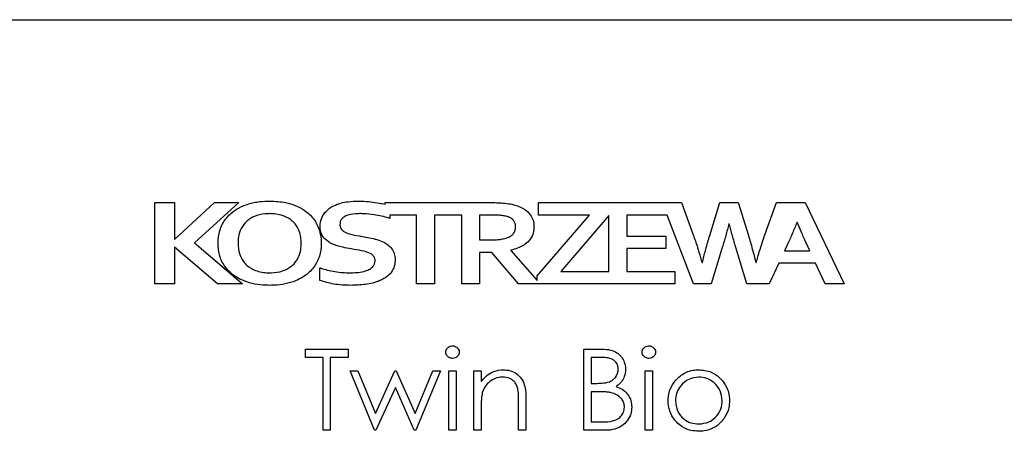
# Model space of a CAD drawing. Units: millimetres. Extents: x -437 to 1630, y -236 to 957.
# Drawn here: x -246 to -199, y 249 to 269 of the extents above; entities that cross this region are included whole.
import ezdxf

# ---------------------------------------------------------------- set-up
doc = ezdxf.new("R2010")
doc.units = ezdxf.units.MM

msp = doc.modelspace()

# ---------------------------------------------------------------- linework, layer by layer
at = {"lineweight": 30}
msp.add_line((-276.071, 268.875), (-168.032, 268.875), dxfattribs=at)
at = {"color": 7, "linetype": 'Continuous', "lineweight": 30}
for p, q in [((-239.569, 256.13), (-239.569, 260.05)), ((-239.569, 260.05), (-238.632, 260.05)), ((-238.632, 260.05), (-238.632, 258.265)), ((-238.617, 258.265), (-236.686, 260.05)), ((-235.522, 260.05), (-237.657, 258.107)), ((-236.686, 260.05), (-235.522, 260.05)), ((-228.455, 260.05), (-223.314, 260.05)), ((-228.455, 259.969), (-228.455, 260.05)), ((-221.046, 259.449), (-221.046, 260.05)), ((-221.046, 260.05), (-214.13, 260.05)), ((-214.13, 260.05), (-213.562, 258.488)), ((-212.765, 258.467), (-212.279, 260.05)), ((-212.279, 260.05), (-211.39, 260.05)), ((-211.39, 260.05), (-210.903, 258.467)), ((-210.106, 258.488), (-209.539, 260.05)), ((-209.539, 260.05), (-208.153, 260.05)), ((-208.153, 260.05), (-206.281, 256.131)), ((-228.222, 259.449), (-228.222, 259.288)), ((-226.932, 259.449), (-228.222, 259.449)), ((-226.932, 256.13), (-226.932, 259.449)), ((-226.068, 259.449), (-226.068, 256.13)), ((-224.749, 259.449), (-226.068, 259.449)), ((-224.749, 256.13), (-224.749, 259.449)), ((-223.268, 259.449), (-223.885, 259.449)), ((-223.885, 259.449), (-223.885, 258.248)), ((-221.11, 256.517), (-218.582, 259.449)), ((-218.582, 259.449), (-221.046, 259.449)), ((-217.637, 259.426), (-219.96, 256.73)), ((-217.637, 256.73), (-217.637, 259.426)), ((-216.773, 259.449), (-216.773, 258.435)), ((-214.821, 259.449), (-216.773, 259.449)), ((-213.552, 256.13), (-214.821, 259.449)), ((-211.824, 259.018), (-211.845, 259.018)), ((-208.537, 259.106), (-208.551, 259.106)), ((-216.773, 258.435), (-214.89, 258.435)), ((-214.89, 258.435), (-214.89, 257.834)), ((-238.632, 258.265), (-238.617, 258.265)), ((-238.617, 257.9), (-238.632, 257.9)), ((-238.632, 257.9), (-238.632, 256.13)), ((-236.548, 256.13), (-238.617, 257.9)), ((-237.657, 258.107), (-235.346, 256.13)), ((-223.885, 258.248), (-223.458, 258.248)), ((-216.773, 257.834), (-216.773, 256.73)), ((-214.89, 257.834), (-216.773, 257.834)), ((-212.163, 257.887), (-212.691, 256.13)), ((-210.978, 256.13), (-211.507, 257.887)), ((-208.992, 258.077), (-209.155, 257.729)), ((-207.934, 257.729), (-208.097, 258.077)), ((-223.292, 257.647), (-223.885, 257.647)), ((-223.885, 257.647), (-223.885, 256.13)), ((-222.008, 256.13), (-223.292, 257.647)), ((-222.376, 257.753), (-222.376, 257.741)), ((-222.376, 257.741), (-221.11, 256.288)), ((-209.155, 257.729), (-207.934, 257.729)), ((-231.611, 256.296), (-231.611, 256.903)), ((-213.146, 257.158), (-213.125, 257.158)), ((-210.544, 257.158), (-210.522, 257.158)), ((-209.433, 257.129), (-209.895, 256.13)), ((-207.656, 257.129), (-209.433, 257.129)), ((-207.194, 256.13), (-207.656, 257.129)), ((-221.11, 256.288), (-221.11, 256.517)), ((-219.96, 256.73), (-217.637, 256.73)), ((-216.773, 256.73), (-214.453, 256.73)), ((-214.453, 256.73), (-214.453, 256.13)), ((-238.632, 256.13), (-239.569, 256.13)), ((-235.346, 256.13), (-236.548, 256.13)), ((-226.068, 256.13), (-226.932, 256.13)), ((-223.885, 256.13), (-224.749, 256.13)), ((-214.453, 256.13), (-222.008, 256.13)), ((-212.691, 256.13), (-213.552, 256.13)), ((-209.895, 256.13), (-210.978, 256.13)), ((-206.281, 256.13), (-207.194, 256.13)), ((-206.281, 256.131), (-206.281, 256.13)), ((-206.281, 256.13), (-206.281, 256.13)), ((-232.303, 252.583), (-232.303, 252.985)), ((-232.303, 252.985), (-230.243, 252.985)), ((-231.449, 252.583), (-232.303, 252.583)), ((-231.449, 249.065), (-231.449, 252.583)), ((-230.243, 252.583), (-231.097, 252.583)), ((-231.097, 252.583), (-231.097, 249.065)), ((-230.243, 252.985), (-230.243, 252.583)), ((-218.849, 249.065), (-218.849, 252.985)), ((-218.849, 252.985), (-218.084, 252.985)), ((-218.02, 252.583), (-218.497, 252.583)), ((-218.497, 252.583), (-218.497, 251.327)), ((-230.142, 251.93), (-229.765, 251.93)), ((-228.956, 249.065), (-230.142, 251.93)), ((-229.765, 251.93), (-228.911, 249.869)), ((-228.911, 249.869), (-227.976, 251.93)), ((-227.976, 251.93), (-227.946, 251.93)), ((-227.946, 251.93), (-227.916, 251.93)), ((-227.916, 251.93), (-227.001, 249.869)), ((-227.001, 249.869), (-226.14, 251.93)), ((-225.77, 251.93), (-226.968, 249.065)), ((-226.14, 251.93), (-225.77, 251.93)), ((-225.368, 251.93), (-225.016, 251.93)), ((-225.368, 249.065), (-225.368, 251.93)), ((-225.016, 251.93), (-225.016, 249.065)), ((-224.162, 249.065), (-224.162, 251.93)), ((-224.162, 251.93), (-223.81, 251.93)), ((-223.81, 251.93), (-223.81, 251.413)), ((-215.884, 251.93), (-215.532, 251.93)), ((-215.884, 249.065), (-215.884, 251.93)), ((-215.532, 251.93), (-215.532, 249.065)), ((-218.497, 251.327), (-218.261, 251.327)), ((-227.956, 251.126), (-228.891, 249.065)), ((-227.041, 249.065), (-227.956, 251.126)), ((-218.497, 250.925), (-218.497, 249.467)), ((-218.264, 250.925), (-218.497, 250.925)), ((-222.001, 249.065), (-222.001, 250.413)), ((-221.649, 250.528), (-221.649, 249.065)), ((-223.81, 250.101), (-223.81, 249.065)), ((-218.497, 249.467), (-217.996, 249.467)), ((-231.097, 249.065), (-231.449, 249.065)), ((-228.924, 249.065), (-228.956, 249.065)), ((-228.891, 249.065), (-228.924, 249.065)), ((-227.004, 249.065), (-227.041, 249.065)), ((-226.968, 249.065), (-227.004, 249.065)), ((-225.016, 249.065), (-225.368, 249.065)), ((-223.81, 249.065), (-224.162, 249.065)), ((-221.649, 249.065), (-222.001, 249.065)), ((-217.789, 249.065), (-218.849, 249.065)), ((-215.532, 249.065), (-215.884, 249.065))]:
    msp.add_line(p, q, dxfattribs=at)
for points, knots in [([(-236.522, 258.09), (-236.506, 258.3), (-236.475, 258.717), (-236.178, 259.282), (-235.752, 259.678), (-235.274, 259.922), (-234.863, 260.043), (-234.444, 260.111), (-234.186, 260.118), (-234.028, 260.123)], [0, 0, 0, 0, 0.173327, 0.344632, 0.514704, 0.648051, 0.786811, 0.868995, 1, 1, 1, 1]), ([(-234.028, 260.123), (-233.769, 260.111), (-233.347, 260.091), (-232.783, 259.921), (-232.308, 259.679), (-231.877, 259.283), (-231.621, 258.775), (-231.544, 258.374), (-231.537, 258.164), (-231.536, 258.101), (-231.535, 258.09)], [0, 0, 0, 0, 0.214316, 0.34977, 0.484873, 0.654881, 0.825795, 0.947337, 0.990927, 1, 1, 1, 1]), ([(-231.588, 258.901), (-231.587, 258.939), (-231.583, 259.092), (-231.516, 259.357), (-231.292, 259.672), (-230.866, 259.966), (-230.317, 260.106), (-229.914, 260.118), (-229.756, 260.123)], [0, 0, 0, 0, 0.046097, 0.186604, 0.324677, 0.508741, 0.806743, 1, 1, 1, 1]), ([(-229.756, 260.123), (-229.704, 260.122), (-229.499, 260.121), (-229.155, 260.094), (-228.773, 260.04), (-228.547, 259.989), (-228.455, 259.969)], [0, 0, 0, 0, 0.1180913, 0.4698484, 0.7856807, 1, 1, 1, 1]), ([(-223.314, 260.05), (-223.205, 260.048), (-222.987, 260.046), (-222.659, 260.02), (-222.369, 259.982), (-222.193, 259.934), (-222.125, 259.915)], [0, 0, 0, 0, 0.272065, 0.54519, 0.822703, 1, 1, 1, 1]), ([(-222.125, 259.915), (-222.031, 259.881), (-221.794, 259.794), (-221.5, 259.58), (-221.314, 259.278), (-221.262, 259.045), (-221.259, 258.909), (-221.258, 258.872)], [0, 0, 0, 0, 0.205142, 0.518768, 0.721726, 0.922541, 1, 1, 1, 1]), ([(-234.028, 259.517), (-234.058, 259.516), (-234.267, 259.513), (-234.627, 259.46), (-234.958, 259.297), (-235.219, 259.086), (-235.419, 258.819), (-235.542, 258.435), (-235.551, 258.193), (-235.555, 258.09)], [0, 0, 0, 0, 0.037403, 0.265865, 0.456057, 0.496709, 0.692593, 0.869018, 1, 1, 1, 1]), ([(-232.502, 258.09), (-232.514, 258.26), (-232.534, 258.573), (-232.718, 258.936), (-232.975, 259.219), (-233.367, 259.446), (-233.759, 259.513), (-233.995, 259.516), (-234.028, 259.517)], [0, 0, 0, 0, 0.215722, 0.395214, 0.504129, 0.699418, 0.957934, 1, 1, 1, 1]), ([(-229.672, 259.517), (-229.701, 259.516), (-229.894, 259.515), (-230.164, 259.485), (-230.431, 259.373), (-230.558, 259.261), (-230.625, 259.136), (-230.632, 259.045), (-230.635, 259.001)], [0, 0, 0, 0, 0.073112, 0.477498, 0.660528, 0.7786, 0.891134, 1, 1, 1, 1]), ([(-228.222, 259.288), (-228.235, 259.291), (-228.367, 259.33), (-228.619, 259.399), (-229.027, 259.474), (-229.379, 259.512), (-229.609, 259.516), (-229.672, 259.517)], [0, 0, 0, 0, 0.027835, 0.280175, 0.531946, 0.872565, 1, 1, 1, 1]), ([(-222.495, 259.358), (-222.498, 259.359), (-222.563, 259.381), (-222.699, 259.417), (-222.904, 259.437), (-223.095, 259.448), (-223.216, 259.449), (-223.268, 259.449)], [0, 0, 0, 0, 0.008929, 0.266057, 0.535182, 0.798955, 1, 1, 1, 1]), ([(-222.147, 258.886), (-222.147, 258.907), (-222.15, 258.981), (-222.176, 259.078), (-222.237, 259.19), (-222.326, 259.279), (-222.426, 259.331), (-222.484, 259.353), (-222.495, 259.358)], [0, 0, 0, 0, 0.098547, 0.353149, 0.467461, 0.705305, 0.939147, 1, 1, 1, 1]), ([(-230.088, 257.814), (-230.224, 257.839), (-230.544, 257.897), (-230.993, 258.02), (-231.344, 258.254), (-231.532, 258.516), (-231.583, 258.733), (-231.587, 258.863), (-231.588, 258.901)], [0, 0, 0, 0, 0.203822, 0.478414, 0.678504, 0.809776, 0.943131, 1, 1, 1, 1]), ([(-230.635, 259.001), (-230.635, 258.989), (-230.633, 258.938), (-230.616, 258.85), (-230.55, 258.738), (-230.406, 258.621), (-230.118, 258.506), (-229.834, 258.46), (-229.645, 258.429), (-229.614, 258.424)], [0, 0, 0, 0, 0.027275, 0.12034, 0.207999, 0.325752, 0.549758, 0.927347, 1, 1, 1, 1]), ([(-222.608, 258.335), (-222.521, 258.367), (-222.385, 258.416), (-222.247, 258.547), (-222.172, 258.686), (-222.149, 258.801), (-222.147, 258.874), (-222.147, 258.886)], [0, 0, 0, 0, 0.352978, 0.553764, 0.718208, 0.952707, 1, 1, 1, 1]), ([(-221.258, 258.872), (-221.261, 258.803), (-221.27, 258.623), (-221.376, 258.346), (-221.637, 258.043), (-221.995, 257.857), (-222.269, 257.782), (-222.376, 257.753)], [0, 0, 0, 0, 0.120064, 0.313654, 0.503271, 0.807471, 1, 1, 1, 1]), ([(-211.845, 259.018), (-211.868, 258.927), (-211.916, 258.74), (-211.993, 258.458), (-212.076, 258.172), (-212.134, 257.982), (-212.163, 257.887)], [0, 0, 0, 0, 0.239597, 0.493405, 0.747154, 1, 1, 1, 1]), ([(-211.507, 257.887), (-211.535, 257.982), (-211.591, 258.171), (-211.674, 258.456), (-211.751, 258.739), (-211.8, 258.927), (-211.824, 259.018)], [0, 0, 0, 0, 0.251826, 0.504644, 0.757586, 1, 1, 1, 1]), ([(-208.551, 259.106), (-208.584, 259.026), (-208.651, 258.857), (-208.759, 258.601), (-208.872, 258.338), (-208.952, 258.164), (-208.992, 258.077)], [0, 0, 0, 0, 0.232707, 0.487521, 0.743306, 1, 1, 1, 1]), ([(-208.097, 258.077), (-208.128, 258.146), (-208.198, 258.3), (-208.332, 258.607), (-208.446, 258.883), (-208.523, 259.071), (-208.537, 259.106)], [0, 0, 0, 0, 0.200811, 0.454846, 0.897744, 1, 1, 1, 1]), ([(-229.614, 258.424), (-229.51, 258.405), (-229.162, 258.344), (-228.668, 258.238), (-228.242, 257.982), (-228.04, 257.714), (-227.976, 257.482), (-227.971, 257.337), (-227.969, 257.284)], [0, 0, 0, 0, 0.14412, 0.480545, 0.680278, 0.803282, 0.927711, 1, 1, 1, 1]), ([(-223.458, 258.248), (-223.406, 258.248), (-223.274, 258.249), (-223.069, 258.257), (-222.836, 258.28), (-222.686, 258.317), (-222.608, 258.335)], [0, 0, 0, 0, 0.183614, 0.459184, 0.72146, 1, 1, 1, 1]), ([(-213.562, 258.488), (-213.554, 258.466), (-213.513, 258.345), (-213.433, 258.113), (-213.31, 257.733), (-213.216, 257.409), (-213.157, 257.198), (-213.146, 257.158)], [0, 0, 0, 0, 0.05023, 0.2748, 0.529083, 0.91061, 1, 1, 1, 1]), ([(-213.125, 257.158), (-213.12, 257.181), (-213.066, 257.397), (-212.982, 257.724), (-212.864, 258.137), (-212.798, 258.357), (-212.765, 258.467)], [0, 0, 0, 0, 0.051548, 0.491993, 0.745412, 1, 1, 1, 1]), ([(-210.903, 258.467), (-210.87, 258.358), (-210.804, 258.139), (-210.711, 257.808), (-210.623, 257.481), (-210.57, 257.264), (-210.544, 257.158)], [0, 0, 0, 0, 0.252774, 0.506169, 0.759643, 1, 1, 1, 1]), ([(-210.522, 257.158), (-210.516, 257.181), (-210.484, 257.296), (-210.419, 257.524), (-210.292, 257.947), (-210.18, 258.273), (-210.106, 258.488)], [0, 0, 0, 0, 0.050231, 0.25744, 0.511502, 1, 1, 1, 1]), ([(-234.028, 256.057), (-234.141, 256.059), (-234.425, 256.065), (-234.884, 256.134), (-235.335, 256.285), (-235.78, 256.527), (-236.176, 256.895), (-236.474, 257.459), (-236.506, 257.878), (-236.522, 258.09)], [0, 0, 0, 0, 0.093344, 0.236059, 0.382992, 0.485296, 0.654646, 0.82506, 1, 1, 1, 1]), ([(-235.555, 258.09), (-235.545, 257.92), (-235.525, 257.609), (-235.342, 257.247), (-235.081, 256.957), (-234.676, 256.728), (-234.283, 256.666), (-234.053, 256.663), (-234.028, 256.663)], [0, 0, 0, 0, 0.213943, 0.392644, 0.50363, 0.707044, 0.969101, 1, 1, 1, 1]), ([(-231.535, 258.09), (-231.536, 258.077), (-231.541, 257.866), (-231.596, 257.447), (-231.88, 256.895), (-232.273, 256.531), (-232.706, 256.293), (-233.149, 256.14), (-233.613, 256.066), (-233.91, 256.059), (-234.028, 256.057)], [0, 0, 0, 0, 0.01063, 0.175249, 0.345415, 0.514829, 0.611515, 0.754001, 0.90132, 1, 1, 1, 1]), ([(-234.028, 256.663), (-234, 256.663), (-233.791, 256.666), (-233.43, 256.721), (-233.098, 256.884), (-232.835, 257.099), (-232.635, 257.366), (-232.515, 257.75), (-232.506, 257.988), (-232.502, 258.09)], [0, 0, 0, 0, 0.036524, 0.265293, 0.459153, 0.496393, 0.697517, 0.871165, 1, 1, 1, 1]), ([(-228.934, 257.255), (-228.934, 257.263), (-228.936, 257.308), (-228.949, 257.394), (-229.021, 257.498), (-229.188, 257.621), (-229.508, 257.723), (-229.834, 257.774), (-230.043, 257.807), (-230.088, 257.814)], [0, 0, 0, 0, 0.018925, 0.097224, 0.184821, 0.284373, 0.541861, 0.900211, 1, 1, 1, 1]), ([(-231.611, 256.903), (-231.589, 256.896), (-231.468, 256.857), (-231.224, 256.787), (-230.874, 256.714), (-230.501, 256.671), (-230.253, 256.665), (-230.131, 256.663)], [0, 0, 0, 0, 0.046487, 0.253326, 0.505292, 0.756527, 1, 1, 1, 1]), ([(-230.131, 256.663), (-230.115, 256.663), (-229.869, 256.667), (-229.542, 256.69), (-229.191, 256.832), (-229.037, 256.952), (-228.952, 257.094), (-228.936, 257.193), (-228.934, 257.247), (-228.934, 257.255)], [0, 0, 0, 0, 0.031989, 0.501843, 0.654124, 0.798196, 0.890232, 0.984773, 1, 1, 1, 1]), ([(-227.969, 257.284), (-227.973, 257.213), (-227.981, 257.027), (-228.093, 256.744), (-228.345, 256.466), (-228.784, 256.222), (-229.4, 256.08), (-229.879, 256.065), (-230.119, 256.057)], [0, 0, 0, 0, 0.077681, 0.200999, 0.321316, 0.478788, 0.738682, 1, 1, 1, 1]), ([(-230.119, 256.057), (-230.256, 256.06), (-230.53, 256.067), (-231.035, 256.119), (-231.389, 256.228), (-231.611, 256.296)], [0, 0, 0, 0, 0.2693526, 0.5426153, 1, 1, 1, 1]), ([(-225.519, 252.833), (-225.516, 252.866), (-225.509, 252.938), (-225.463, 253.008), (-225.405, 253.065), (-225.337, 253.112), (-225.254, 253.133), (-225.205, 253.135), (-225.194, 253.136)], [0, 0, 0, 0, 0.201766, 0.434645, 0.489616, 0.700456, 0.928855, 1, 1, 1, 1]), ([(-225.194, 253.136), (-225.175, 253.135), (-225.117, 253.132), (-225.035, 253.104), (-224.955, 253.046), (-224.892, 252.97), (-224.869, 252.891), (-224.866, 252.844), (-224.866, 252.833)], [0, 0, 0, 0, 0.1159211, 0.3480685, 0.5123447, 0.7143095, 0.9324547, 1, 1, 1, 1]), ([(-216.035, 252.833), (-216.034, 252.838), (-216.032, 252.877), (-216.018, 252.947), (-215.976, 253.011), (-215.918, 253.068), (-215.843, 253.119), (-215.759, 253.134), (-215.715, 253.136), (-215.71, 253.136)], [0, 0, 0, 0, 0.0354507, 0.232998, 0.4307929, 0.4900218, 0.7316411, 0.9671845, 1, 1, 1, 1]), ([(-215.71, 253.136), (-215.69, 253.135), (-215.632, 253.132), (-215.55, 253.104), (-215.471, 253.046), (-215.409, 252.971), (-215.385, 252.892), (-215.382, 252.845), (-215.381, 252.833)], [0, 0, 0, 0, 0.122111, 0.348285, 0.512308, 0.71384, 0.923656, 1, 1, 1, 1]), ([(-225.194, 252.533), (-225.227, 252.535), (-225.298, 252.54), (-225.374, 252.581), (-225.438, 252.633), (-225.486, 252.691), (-225.515, 252.767), (-225.518, 252.815), (-225.519, 252.833)], [0, 0, 0, 0, 0.202337, 0.434461, 0.513346, 0.705782, 0.892859, 1, 1, 1, 1]), ([(-224.866, 252.833), (-224.869, 252.8), (-224.875, 252.735), (-224.918, 252.665), (-224.978, 252.604), (-225.056, 252.551), (-225.14, 252.535), (-225.187, 252.533), (-225.194, 252.533)], [0, 0, 0, 0, 0.197243, 0.395255, 0.485176, 0.717647, 0.956122, 1, 1, 1, 1]), ([(-218.084, 252.985), (-217.941, 252.981), (-217.679, 252.974), (-217.326, 252.873), (-217.072, 252.675), (-216.906, 252.418), (-216.844, 252.185), (-216.84, 252.046), (-216.839, 252.014)], [0, 0, 0, 0, 0.2398017, 0.4392925, 0.6042155, 0.7668937, 0.9462581, 1, 1, 1, 1]), ([(-217.191, 252.007), (-217.191, 252.023), (-217.193, 252.091), (-217.218, 252.22), (-217.306, 252.365), (-217.421, 252.458), (-217.593, 252.541), (-217.792, 252.578), (-217.959, 252.582), (-218.02, 252.583)], [0, 0, 0, 0, 0.042308, 0.180499, 0.338323, 0.479262, 0.5615, 0.838704, 1, 1, 1, 1]), ([(-215.71, 252.533), (-215.733, 252.534), (-215.792, 252.537), (-215.872, 252.569), (-215.953, 252.629), (-216.016, 252.709), (-216.032, 252.789), (-216.034, 252.828), (-216.035, 252.833)], [0, 0, 0, 0, 0.140109, 0.366664, 0.514095, 0.756745, 0.972513, 1, 1, 1, 1]), ([(-215.381, 252.833), (-215.385, 252.799), (-215.392, 252.733), (-215.436, 252.663), (-215.495, 252.604), (-215.571, 252.551), (-215.656, 252.535), (-215.703, 252.533), (-215.71, 252.533)], [0, 0, 0, 0, 0.203049, 0.403214, 0.485123, 0.716917, 0.957266, 1, 1, 1, 1]), ([(-223.81, 251.413), (-223.749, 251.488), (-223.609, 251.659), (-223.291, 251.884), (-222.965, 251.972), (-222.762, 251.979), (-222.72, 251.98)], [0, 0, 0, 0, 0.226962, 0.520542, 0.902566, 1, 1, 1, 1]), ([(-222.781, 251.628), (-222.785, 251.628), (-222.903, 251.626), (-223.128, 251.589), (-223.41, 251.418), (-223.64, 251.182), (-223.717, 250.975), (-223.756, 250.87)], [0, 0, 0, 0, 0.0090364, 0.2679567, 0.5027891, 0.7481397, 1, 1, 1, 1]), ([(-222.043, 251.064), (-222.051, 251.096), (-222.077, 251.196), (-222.15, 251.349), (-222.279, 251.485), (-222.485, 251.605), (-222.659, 251.619), (-222.781, 251.628)], [0, 0, 0, 0, 0.098043, 0.305878, 0.493801, 0.644133, 1, 1, 1, 1]), ([(-222.72, 251.98), (-222.702, 251.979), (-222.57, 251.975), (-222.33, 251.934), (-222.035, 251.763), (-221.808, 251.506), (-221.658, 251.079), (-221.652, 250.747), (-221.649, 250.528)], [0, 0, 0, 0, 0.0270414, 0.1926458, 0.348811, 0.517426, 0.6823453, 1, 1, 1, 1]), ([(-218.261, 251.327), (-218.247, 251.327), (-218.12, 251.328), (-217.873, 251.336), (-217.568, 251.405), (-217.353, 251.57), (-217.23, 251.753), (-217.194, 251.911), (-217.191, 251.994), (-217.191, 252.007)], [0, 0, 0, 0, 0.0293914, 0.2669583, 0.5190583, 0.667926, 0.8251298, 0.9740636, 1, 1, 1, 1]), ([(-216.839, 252.014), (-216.839, 252.01), (-216.842, 251.889), (-216.867, 251.72), (-216.974, 251.479), (-217.103, 251.307), (-217.239, 251.215), (-217.292, 251.18)], [0, 0, 0, 0, 0.010868, 0.367662, 0.503511, 0.808534, 1, 1, 1, 1]), ([(-213.296, 251.628), (-213.463, 251.608), (-213.798, 251.567), (-214.165, 251.254), (-214.393, 250.882), (-214.415, 250.619), (-214.427, 250.487)], [0, 0, 0, 0, 0.279484, 0.559258, 0.779548, 1, 1, 1, 1]), ([(-214.386, 251.506), (-214.376, 251.516), (-214.237, 251.662), (-213.977, 251.852), (-213.595, 251.966), (-213.389, 251.976), (-213.294, 251.98)], [0, 0, 0, 0, 0.03435, 0.495292, 0.768198, 1, 1, 1, 1]), ([(-212.165, 250.487), (-212.184, 250.655), (-212.223, 250.99), (-212.532, 251.359), (-212.901, 251.592), (-213.164, 251.616), (-213.296, 251.628)], [0, 0, 0, 0, 0.279585, 0.559398, 0.779652, 1, 1, 1, 1]), ([(-213.294, 251.98), (-213.197, 251.975), (-212.992, 251.965), (-212.643, 251.861), (-212.392, 251.696), (-212.25, 251.553), (-212.217, 251.52), (-212.206, 251.508)], [0, 0, 0, 0, 0.2375, 0.504252, 0.885563, 0.959739, 1, 1, 1, 1]), ([(-217.292, 251.18), (-217.194, 251.141), (-216.998, 251.062), (-216.815, 250.907), (-216.668, 250.714), (-216.561, 250.494), (-216.545, 250.279), (-216.537, 250.178)], [0, 0, 0, 0, 0.234522, 0.469493, 0.521677, 0.775453, 1, 1, 1, 1]), ([(-214.778, 250.489), (-214.775, 250.57), (-214.768, 250.756), (-214.677, 251.093), (-214.524, 251.347), (-214.403, 251.486), (-214.386, 251.506)], [0, 0, 0, 0, 0.217026, 0.501723, 0.93093, 1, 1, 1, 1]), ([(-212.206, 251.508), (-212.189, 251.489), (-212.067, 251.35), (-211.914, 251.095), (-211.824, 250.757), (-211.816, 250.571), (-211.813, 250.489)], [0, 0, 0, 0, 0.068171, 0.497892, 0.782267, 1, 1, 1, 1]), ([(-223.756, 250.87), (-223.765, 250.822), (-223.788, 250.708), (-223.801, 250.521), (-223.81, 250.312), (-223.81, 250.172), (-223.81, 250.101)], [0, 0, 0, 0, 0.188151, 0.452799, 0.725142, 1, 1, 1, 1]), ([(-222.001, 250.413), (-222.001, 250.474), (-222.002, 250.597), (-222.008, 250.778), (-222.018, 250.935), (-222.036, 251.029), (-222.043, 251.064)], [0, 0, 0, 0, 0.283615, 0.561433, 0.833091, 1, 1, 1, 1]), ([(-217.531, 250.878), (-217.582, 250.887), (-217.697, 250.907), (-217.878, 250.917), (-218.07, 250.923), (-218.199, 250.924), (-218.264, 250.925)], [0, 0, 0, 0, 0.214095, 0.474372, 0.736369, 1, 1, 1, 1]), ([(-216.889, 250.178), (-216.894, 250.243), (-216.905, 250.379), (-216.982, 250.526), (-217.098, 250.667), (-217.265, 250.799), (-217.44, 250.851), (-217.531, 250.878)], [0, 0, 0, 0, 0.18978, 0.394767, 0.470636, 0.723866, 1, 1, 1, 1]), ([(-213.294, 249.015), (-213.425, 249.022), (-213.712, 249.039), (-214.085, 249.202), (-214.417, 249.488), (-214.679, 249.866), (-214.773, 250.243), (-214.778, 250.452), (-214.778, 250.489)], [0, 0, 0, 0, 0.168794, 0.368617, 0.511267, 0.730302, 0.951491, 1, 1, 1, 1]), ([(-214.427, 250.487), (-214.406, 250.322), (-214.364, 249.99), (-214.065, 249.615), (-213.687, 249.402), (-213.426, 249.378), (-213.296, 249.367)], [0, 0, 0, 0, 0.279614, 0.559167, 0.779513, 1, 1, 1, 1]), ([(-213.296, 249.367), (-213.13, 249.385), (-212.798, 249.423), (-212.422, 249.722), (-212.203, 250.096), (-212.178, 250.357), (-212.165, 250.487)], [0, 0, 0, 0, 0.279746, 0.55911, 0.779607, 1, 1, 1, 1]), ([(-211.813, 250.489), (-211.82, 250.374), (-211.837, 250.091), (-211.997, 249.734), (-212.257, 249.405), (-212.582, 249.15), (-212.968, 249.028), (-213.208, 249.018), (-213.294, 249.015)], [0, 0, 0, 0, 0.14855, 0.365335, 0.489763, 0.689209, 0.888937, 1, 1, 1, 1]), ([(-217.996, 249.467), (-217.986, 249.467), (-217.806, 249.469), (-217.548, 249.474), (-217.246, 249.582), (-217.065, 249.724), (-216.921, 249.923), (-216.9, 250.092), (-216.889, 250.178)], [0, 0, 0, 0, 0.021907, 0.364041, 0.517405, 0.661348, 0.826313, 1, 1, 1, 1]), ([(-216.537, 250.178), (-216.539, 250.125), (-216.545, 249.952), (-216.638, 249.664), (-216.878, 249.355), (-217.239, 249.129), (-217.57, 249.068), (-217.756, 249.066), (-217.789, 249.065)], [0, 0, 0, 0, 0.083896, 0.279055, 0.471903, 0.701532, 0.946199, 1, 1, 1, 1])]:
    msp.add_open_spline(points, degree=3, knots=knots, dxfattribs=at)

doc.saveas('drawing.dxf')
